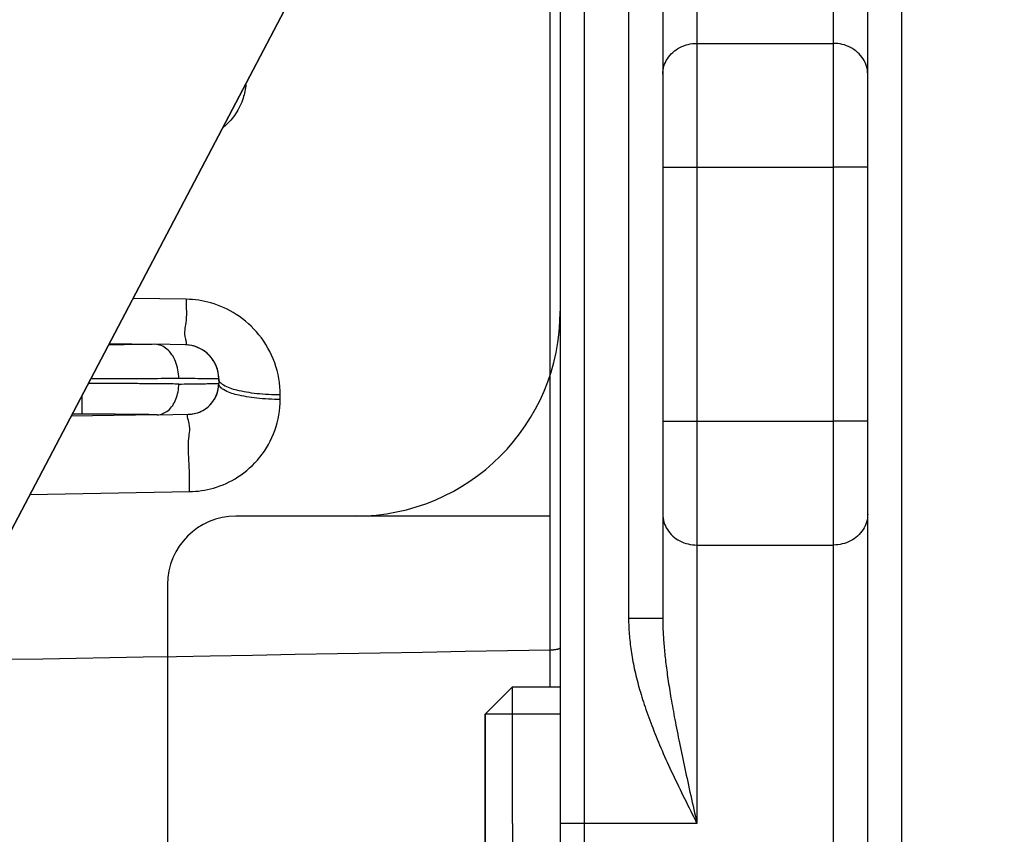
# Model space of a CAD drawing. Units: millimetres. Extents: x -735 to 735, y -520 to 520.
# Drawn here: x 338 to 366, y 306 to 330 of the extents above; entities that cross this region are included whole.
import ezdxf
from ezdxf.enums import TextEntityAlignment as Align

# ---------------------------------------------------------------- set-up
doc = ezdxf.new("R2010")
doc.units = ezdxf.units.MM
doc.header["$LTSCALE"] = 50
doc.layers.get('0').update_dxf_attribs({"linetype": 'CONTINUOUS'})
doc.layers.add('L', color=7, linetype='CONTINUOUS')
doc.layers.add('MASSE', color=7, linetype='CONTINUOUS')
doc.styles.add('TXT8', font='txt8')
doc.dimstyles.new('CAD400-DIM1', dxfattribs={"dimscale": 5, "dimtxt": 3.5, "dimasz": 2, "dimexe": 2, "dimexo": 0.1, "dimgap": 0.09, "dimtad": 1, "dimdec": 4, "dimdsep": 46, "dimcen": 0, "dimclrd": 3, "dimclre": 3, "dimclrt": 7, "dimadec": 0, "dimazin": 0, "dimtfac": 1, "dimtdec": 4, "dimtmove": 0, "dimatfit": 3, "dimfxl": 1, "dimtolj": 1, "dimtzin": 0, "dimarcsym": 0})

# ---------------------------------------------------------------- blocks, each defined once
blk = doc.blocks.new('*D1')
at = {"layer": 'MASSE', "color": 3, "linetype": 'BYBLOCK'}
for p, q in [((309.499593, 386.278523), (309.499593, 450.000023)), ((516.799898, 450.000023), (516.799898, 233.774988)), ((309.499593, 440.000023), (319.499593, 442.200022)), ((319.499593, 442.200022), (319.499593, 437.800023)), ((506.799897, 442.200022), (516.799898, 440.000023)), ((506.799897, 437.800023), (506.799897, 442.200022)), ((309.499593, 440.000023), (516.799898, 440.000023)), ((319.499593, 437.800023), (309.499593, 440.000023)), ((516.799898, 440.000023), (506.799897, 437.800023))]:
    blk.add_line(p, q, dxfattribs=at)
at = {"layer": 'MASSE', "color": 9, "linetype": 'BYBLOCK'}
for p in [(309.49957, 385.7785), (516.799875, 233.274965)]:
    blk.add_point(p, dxfattribs=at)
at = {"layer": 'MASSE', "color": 7, "style": 'TXT8', "width": 1.096606}
blk.add_text('207.3', height=17.5, dxfattribs=at).set_placement((413.14972, 447.7), align=Align.CENTER)
blk = doc.blocks.new('*D3')
at = {"layer": 'MASSE', "color": 3, "linetype": 'BYBLOCK'}
for p, q in [((309.49956, 383.520215), (309.49956, 410.000015)), ((422.499225, 410.000015), (422.499225, 297.300055)), ((309.49956, 400.000015), (319.49956, 402.200015)), ((319.49956, 402.200015), (319.49956, 397.800015)), ((412.499225, 402.200015), (422.499225, 400.000015)), ((412.499225, 397.800015), (412.499225, 402.200015)), ((309.49956, 400.000015), (422.499225, 400.000015)), ((319.49956, 397.800015), (309.49956, 400.000015)), ((422.499225, 400.000015), (412.499225, 397.800015))]:
    blk.add_line(p, q, dxfattribs=at)
at = {"layer": 'MASSE', "color": 9, "linetype": 'BYBLOCK'}
for p in [(309.499525, 383.0202), (422.49919, 296.80004)]:
    blk.add_point(p, dxfattribs=at)
at = {"layer": 'MASSE', "color": 7, "style": 'TXT8', "width": 1.19403}
blk.add_text('113', height=17.5, dxfattribs=at).set_placement((365.999375, 407.7), align=Align.CENTER)
blk = doc.blocks.new('B-3785')
at = {"layer": 'L', "color": 2, "linetype": 'CONTINUOUS'}
for p, q in [((349.906985, 339.109955), (333.582152, 308.029891)), ((351.2997, 309.949955), (352.0997, 310.749955)), ((352.0997, 310.749955), (353.4997, 310.749955)), ((352.0997, 306.749955), (352.0997, 310.749955)), ((351.2997, 309.949955), (351.2997, 309.889011)), ((353.4997, 309.949955), (351.2997, 309.949955)), ((351.2997, 306.749955), (351.2997, 309.9497)), ((351.2997, 309.889011), (351.2997, 309.708502)), ((351.2997, 309.708502), (351.2997, 309.415303)), ((351.2997, 309.415303), (351.2997, 309.012697)), ((351.2997, 309.012697), (351.2997, 308.530101)), ((351.2997, 308.530101), (351.2997, 307.9797)), ((351.2997, 307.9797), (351.2997, 307.382458)), ((351.2997, 307.382458), (351.2997, 306.749955)), ((351.2997, 306.117452), (351.2997, 306.749955)), ((351.2997, 306.749955), (351.2997, 303.55021)), ((352.0997, 306.749955), (352.0997, 302.749955))]:
    blk.add_line(p, q, dxfattribs=at)
blk = doc.blocks.new('B-3786')
at = {"color": 2, "linetype": 'CONTINUOUS'}
for p, q in [((362.4997, 315.810893), (362.4997, 338.13721)), ((353.4997, 337.749955), (353.4997, 306.749955)), ((356.4997, 331.749996), (356.4997, 312.749955)), ((356.4997, 331.749955), (356.4997, 328.689017)), ((356.4997, 328.689017), (356.4997, 315.810893)), ((340.29278, 320.805932), (341.629729, 320.782595)), ((342.517153, 320.767105), (341.629729, 320.782595)), ((343.4997, 319.767258), (343.4997, 319.634383)), ((343.4997, 319.767258), (343.4997, 319.634383)), ((341.699571, 318.718534), (339.173209, 318.674436)), ((341.699571, 318.718534), (342.615408, 318.73452)), ((356.4997, 315.810893), (356.4997, 312.749955)), ((362.4997, 303.883215), (362.4997, 315.810893)), ((353.4997, 306.749955), (353.4997, 304.276391))]:
    blk.add_line(p, q, dxfattribs=at)
for centre, radius, start, end in [((342.4997, 319.767258), 1, 61.199219, 89), ((342.499511, 319.767261), 1, 359.99981, 88.98912), ((342.4997, 319.767258), 1, 58.721674, 61.199219), ((342.4997, 319.767258), 1, 32.772162, 58.721674), ((342.4997, 319.767258), 1, 26.568385, 32.772162), ((342.4997, 319.767258), 1, 0, 26.568385), ((342.5997, 319.634383), 0.9, 271, 0), ((342.5997, 319.634383), 0.9, 333.436009, 0), ((342.5997, 319.634383), 0.9, 301.304104, 327.25287), ((342.5997, 319.634383), 0.9, 327.25287, 333.436009), ((342.5997, 319.634383), 0.9, 271, 298.759678), ((342.5997, 319.634383), 0.9, 298.759678, 301.304104)]:
    blk.add_arc(centre, radius, start, end, dxfattribs=at)
blk = doc.blocks.new('B-3791')
at = {"layer": 'L', "color": 2, "linetype": 'CONTINUOUS'}
for p, q in [((353.1997, 315.749932), (343.999292, 315.749932)), ((356.50217, 315.749932), (356.499701, 315.749932)), ((341.999292, 313.749937), (341.999277, 304.249952))]:
    blk.add_line(p, q, dxfattribs=at)
for centre, radius, start, end in [((347.498147, 321.749932), 6, 270, 359.999809), ((343.999292, 313.749932), 2, 90, 179.999857)]:
    blk.add_arc(centre, radius, start, end, dxfattribs=at)
blk = doc.blocks.new('B-3793')
at = {"layer": 'L', "color": 2, "linetype": 'CONTINUOUS'}
blk.add_line((333.582387, 308.029992), (350.085767, 339.449982), dxfattribs=at)
blk = doc.blocks.new('B-3794')
at = {"color": 9, "linetype": 'CONTINUOUS'}
for p, q in [((354.1997, 337.749955), (354.1997, 306.749955)), ((354.1997, 306.749955), (353.4997, 306.749955)), ((354.1997, 306.749955), (354.1997, 304.067778))]:
    blk.add_line(p, q, dxfattribs=at)
blk = doc.blocks.new('B-3796')
at = {"color": 9, "linetype": 'CONTINUOUS'}
for p, q in [((361.4997, 329.595111), (361.4997, 339.109955)), ((361.4997, 325.970736), (361.4997, 329.595111)), ((361.4997, 318.529174), (361.4997, 325.970736)), ((340.364586, 320.769329), (340.273319, 320.768877)), ((340.455853, 320.769836), (340.364586, 320.769329)), ((340.54712, 320.7704), (340.455853, 320.769836)), ((340.638386, 320.771024), (340.54712, 320.7704)), ((340.729652, 320.77171), (340.638386, 320.771024)), ((340.820917, 320.772459), (340.729652, 320.77171)), ((340.912182, 320.773275), (340.820917, 320.772459)), ((341.003447, 320.77416), (340.912182, 320.773275)), ((341.081735, 320.774976), (341.003447, 320.77416)), ((341.160023, 320.775849), (341.081735, 320.774976)), ((341.23831, 320.776785), (341.160023, 320.775849)), ((341.316596, 320.777789), (341.23831, 320.776785)), ((341.394881, 320.778867), (341.316596, 320.777789)), ((341.473165, 320.780023), (341.394881, 320.778867)), ((341.551448, 320.781265), (341.473165, 320.780023)), ((341.629729, 320.782595), (341.551448, 320.781265)), ((341.676672, 320.779335), (341.629729, 320.782595)), ((341.723295, 320.771414), (341.676672, 320.779335)), ((341.769299, 320.759164), (341.723295, 320.771414)), ((341.814384, 320.742915), (341.769299, 320.759164)), ((341.858252, 320.722997), (341.814384, 320.742915)), ((341.900604, 320.699741), (341.858252, 320.722997)), ((341.94114, 320.673478), (341.900604, 320.699741)), ((341.979562, 320.644538), (341.94114, 320.673478)), ((342.022057, 320.607182), (341.979562, 320.644538)), ((342.061283, 320.566836), (342.022057, 320.607182)), ((342.097361, 320.523804), (342.061283, 320.566836)), ((342.130413, 320.478392), (342.097361, 320.523804)), ((342.160559, 320.430906), (342.130413, 320.478392)), ((342.187922, 320.381651), (342.160559, 320.430906)), ((342.212621, 320.330934), (342.187922, 320.381651)), ((342.234779, 320.279059), (342.212621, 320.330934)), ((342.256947, 320.219211), (342.234779, 320.279059)), ((342.276042, 320.158423), (342.256947, 320.219211)), ((342.292101, 320.09685), (342.276042, 320.158423)), ((342.305159, 320.034645), (342.292101, 320.09685)), ((342.315253, 319.971963), (342.305159, 320.034645)), ((339.845877, 319.767452), (339.74744, 319.767357)), ((339.944314, 319.76758), (339.845877, 319.767452)), ((340.042752, 319.76774), (339.944314, 319.76758)), ((340.141189, 319.767933), (340.042752, 319.76774)), ((340.239626, 319.76816), (340.141189, 319.767933)), ((340.338063, 319.76842), (340.239626, 319.76816)), ((340.4365, 319.768714), (340.338063, 319.76842)), ((340.534937, 319.769042), (340.4365, 319.768714)), ((340.655527, 319.769491), (340.534937, 319.769042)), ((340.776117, 319.769995), (340.655527, 319.769491)), ((340.896707, 319.770554), (340.776117, 319.769995)), ((341.017296, 319.771172), (340.896707, 319.770554)), ((341.137885, 319.771851), (341.017296, 319.771172)), ((341.258473, 319.772592), (341.137885, 319.771851)), ((341.379061, 319.773399), (341.258473, 319.772592)), ((341.499649, 319.774273), (341.379061, 319.773399)), ((341.60321, 319.77508), (341.499649, 319.774273)), ((341.70677, 319.775944), (341.60321, 319.77508)), ((341.81033, 319.776869), (341.70677, 319.775944)), ((341.913889, 319.77786), (341.81033, 319.776869)), ((342.017448, 319.778924), (341.913889, 319.77786)), ((342.121005, 319.780064), (342.017448, 319.778924)), ((342.224562, 319.781286), (342.121005, 319.780064)), ((342.328117, 319.782595), (342.224562, 319.781286)), ((342.322419, 319.908958), (342.315253, 319.971963)), ((342.326692, 319.845784), (342.322419, 319.908958)), ((342.328108, 319.782595), (342.326692, 319.845784)), ((339.711068, 319.634307), (339.677352, 319.634329)), ((339.744784, 319.634281), (339.711068, 319.634307)), ((339.7785, 319.634251), (339.744784, 319.634281)), ((339.812216, 319.634217), (339.7785, 319.634251)), ((339.845932, 319.634179), (339.812216, 319.634217)), ((339.879648, 319.634138), (339.845932, 319.634179)), ((339.913364, 319.634092), (339.879648, 319.634138)), ((339.94708, 319.634043), (339.913364, 319.634092)), ((340.007601, 319.633945), (339.94708, 319.634043)), ((340.068122, 319.633833), (340.007601, 319.633945)), ((340.128642, 319.63371), (340.068122, 319.633833)), ((340.189163, 319.633573), (340.128642, 319.63371)), ((340.249684, 319.633423), (340.189163, 319.633573)), ((340.310204, 319.63326), (340.249684, 319.633423)), ((340.370725, 319.633084), (340.310204, 319.63326)), ((340.431245, 319.632895), (340.370725, 319.633084)), ((340.493958, 319.632684), (340.431245, 319.632895)), ((340.556671, 319.632459), (340.493958, 319.632684)), ((340.619384, 319.63222), (340.556671, 319.632459)), ((340.682097, 319.631965), (340.619384, 319.63222)), ((340.74481, 319.631694), (340.682097, 319.631965)), ((340.807523, 319.631409), (340.74481, 319.631694)), ((340.870235, 319.631107), (340.807523, 319.631409)), ((340.932948, 319.63079), (340.870235, 319.631107)), ((340.995134, 319.630459), (340.932948, 319.63079)), ((341.05732, 319.630112), (340.995134, 319.630459)), ((341.119506, 319.629748), (341.05732, 319.630112)), ((341.181692, 319.629366), (341.119506, 319.629748)), ((341.243878, 319.628968), (341.181692, 319.629366)), ((341.306064, 319.628551), (341.243878, 319.628968)), ((341.368249, 319.628116), (341.306064, 319.628551)), ((341.430435, 319.627662), (341.368249, 319.628116)), ((341.489364, 319.627214), (341.430435, 319.627662)), ((341.548293, 319.626748), (341.489364, 319.627214)), ((341.607221, 319.626263), (341.548293, 319.626748)), ((341.66615, 319.625759), (341.607221, 319.626263)), ((341.725079, 319.625235), (341.66615, 319.625759)), ((341.784007, 319.624691), (341.725079, 319.625235)), ((341.842935, 319.624126), (341.784007, 319.624691)), ((341.901863, 319.623538), (341.842935, 319.624126)), ((341.955146, 319.622988), (341.901863, 319.623538)), ((342.008429, 319.622418), (341.955146, 319.622988)), ((342.061712, 319.621828), (342.008429, 319.622418)), ((342.114995, 319.621216), (342.061712, 319.621828)), ((342.168278, 319.620581), (342.114995, 319.621216)), ((342.22156, 319.619924), (342.168278, 319.620581)), ((342.274842, 319.619242), (342.22156, 319.619924)), ((342.328123, 319.618534), (342.274842, 319.619242)), ((342.307553, 319.39169), (342.316604, 319.448106)), ((342.316604, 319.448106), (342.323025, 319.504811)), ((342.323025, 319.504811), (342.326849, 319.561667)), ((342.326849, 319.561667), (342.328114, 319.618534)), ((342.328114, 319.618534), (342.407586, 319.619608)), ((342.407586, 319.619608), (342.487048, 319.620683)), ((342.487048, 319.620683), (342.566511, 319.621758)), ((342.566511, 319.621758), (342.645973, 319.622833)), ((342.645973, 319.622833), (342.725436, 319.623907)), ((342.725436, 319.623907), (342.804898, 319.624982)), ((342.804898, 319.624982), (342.884361, 319.626057)), ((342.884361, 319.626057), (342.963823, 319.627132)), ((342.963823, 319.627132), (343.013772, 319.627808)), ((343.013772, 319.627808), (343.063721, 319.628484)), ((343.063721, 319.628484), (343.113669, 319.62916)), ((343.113669, 319.62916), (343.163618, 319.629835)), ((343.163618, 319.629835), (343.213567, 319.630511)), ((343.213567, 319.630511), (343.263515, 319.631187)), ((343.263515, 319.631187), (343.313464, 319.631863)), ((343.313464, 319.631863), (343.363413, 319.632538)), ((343.363413, 319.632538), (343.380449, 319.632769)), ((343.380449, 319.632769), (343.397484, 319.632999)), ((343.397484, 319.632999), (343.41452, 319.63323)), ((343.41452, 319.63323), (343.431556, 319.63346)), ((343.431556, 319.63346), (343.448592, 319.633691)), ((343.448592, 319.633691), (343.465628, 319.633921)), ((343.465628, 319.633921), (343.482664, 319.634152)), ((343.482664, 319.634152), (343.4997, 319.634383)), ((339.4997, 318.73452), (339.4997, 319.296026)), ((342.224387, 319.125025), (342.244326, 319.171719)), ((342.244326, 319.171719), (342.264257, 319.225579)), ((342.264257, 319.225579), (342.281415, 319.280287)), ((342.281415, 319.280287), (342.295835, 319.335704)), ((342.295835, 319.335704), (342.307553, 319.39169)), ((341.979925, 318.816741), (342.014521, 318.842787)), ((342.014521, 318.842787), (342.052785, 318.876404)), ((342.052785, 318.876404), (342.088108, 318.912713)), ((342.088108, 318.912713), (342.1206, 318.951439)), ((342.1206, 318.951439), (342.150366, 318.992308)), ((342.150366, 318.992308), (342.177514, 319.035045)), ((342.177514, 319.035045), (342.202152, 319.079376)), ((342.202152, 319.079376), (342.224387, 319.125025)), ((339.4997, 318.73452), (339.204768, 318.73452)), ((339.543223, 318.734514), (339.4997, 318.73452)), ((339.586745, 318.734498), (339.543223, 318.734514)), ((339.630267, 318.734472), (339.586745, 318.734498)), ((339.673789, 318.734434), (339.630267, 318.734472)), ((339.717311, 318.734386), (339.673789, 318.734434)), ((339.760833, 318.734327), (339.717311, 318.734386)), ((339.804355, 318.734258), (339.760833, 318.734327)), ((339.847877, 318.734177), (339.804355, 318.734258)), ((339.89499, 318.734078), (339.847877, 318.734177)), ((339.942103, 318.733966), (339.89499, 318.734078)), ((339.989216, 318.733841), (339.942103, 318.733966)), ((340.036328, 318.733703), (339.989216, 318.733841)), ((340.083441, 318.733552), (340.036328, 318.733703)), ((340.130554, 318.733387), (340.083441, 318.733552)), ((340.177666, 318.73321), (340.130554, 318.733387)), ((340.224779, 318.733019), (340.177666, 318.73321)), ((340.273598, 318.732806), (340.224779, 318.733019)), ((340.322417, 318.732579), (340.273598, 318.732806)), ((340.371237, 318.732337), (340.322417, 318.732579)), ((340.420056, 318.73208), (340.371237, 318.732337)), ((340.468875, 318.731807), (340.420056, 318.73208)), ((340.517694, 318.731519), (340.468875, 318.731807)), ((340.566513, 318.731215), (340.517694, 318.731519)), ((340.615331, 318.730894), (340.566513, 318.731215)), ((340.663719, 318.73056), (340.615331, 318.730894)), ((340.712107, 318.73021), (340.663719, 318.73056)), ((340.760495, 318.729843), (340.712107, 318.73021)), ((340.808882, 318.729458), (340.760495, 318.729843)), ((340.857269, 318.729055), (340.808882, 318.729458)), ((340.905657, 318.728635), (340.857269, 318.729055)), ((340.954044, 318.728195), (340.905657, 318.728635)), ((341.00243, 318.727737), (340.954044, 318.728195)), ((341.04823, 318.727285), (341.00243, 318.727737)), ((341.09403, 318.726815), (341.04823, 318.727285)), ((341.13983, 318.726326), (341.09403, 318.726815)), ((341.185629, 318.725818), (341.13983, 318.726326)), ((341.231429, 318.72529), (341.185629, 318.725818)), ((341.277228, 318.724741), (341.231429, 318.72529)), ((341.323026, 318.72417), (341.277228, 318.724741)), ((341.368825, 318.723578), (341.323026, 318.72417)), ((341.410169, 318.723023), (341.368825, 318.723578)), ((341.451513, 318.722449), (341.410169, 318.723023)), ((341.492857, 318.721854), (341.451513, 318.722449)), ((341.534201, 318.721238), (341.492857, 318.721854)), ((341.575544, 318.720599), (341.534201, 318.721238)), ((341.616887, 318.719936), (341.575544, 318.720599)), ((341.658229, 318.719248), (341.616887, 318.719936)), ((341.699571, 318.718534), (341.658229, 318.719248)), ((341.699571, 318.718535), (341.741831, 318.72147)), ((341.741831, 318.72147), (341.783803, 318.728599)), ((341.783803, 318.728599), (341.825217, 318.739624)), ((341.825217, 318.739624), (341.865805, 318.754248)), ((341.865805, 318.754248), (341.905298, 318.772174)), ((341.905298, 318.772174), (341.943427, 318.793104)), ((341.943427, 318.793104), (341.979925, 318.816741)), ((361.4997, 314.904799), (361.4997, 318.529174)), ((361.4997, 304.16989), (361.4997, 314.904799))]:
    blk.add_line(p, q, dxfattribs=at)
blk = doc.blocks.new('B-3797')
at = {"color": 9, "linetype": 'CONTINUOUS'}
for p, q in [((357.058374, 329.502001), (357.118689, 329.52658)), ((357.118689, 329.52658), (357.180371, 329.547434)), ((357.180371, 329.547434), (357.243146, 329.564543)), ((357.243146, 329.564543), (357.306741, 329.577886)), ((357.306741, 329.577886), (357.370881, 329.587442)), ((357.370881, 329.587442), (357.435292, 329.59319)), ((357.435292, 329.59319), (357.4997, 329.595111)), ((357.4997, 329.595111), (361.4997, 329.595111)), ((361.564106, 329.59319), (361.4997, 329.595111)), ((361.628515, 329.587442), (361.564106, 329.59319)), ((361.692653, 329.577887), (361.628515, 329.587442)), ((361.756245, 329.564545), (361.692653, 329.577887)), ((361.819019, 329.547438), (361.756245, 329.564545)), ((361.880699, 329.526585), (361.819019, 329.547438)), ((361.941012, 329.502008), (361.880699, 329.526585)), ((356.668926, 329.193688), (356.707672, 329.242602)), ((356.707672, 329.242602), (356.749665, 329.28871)), ((356.749665, 329.28871), (356.794659, 329.331913)), ((356.794659, 329.331913), (356.842407, 329.372113)), ((356.842407, 329.372113), (356.892661, 329.409213)), ((356.892661, 329.409213), (356.945175, 329.443114)), ((356.945175, 329.443114), (356.9997, 329.473718)), ((356.9997, 329.473718), (357.058374, 329.502001)), ((361.999683, 329.473726), (361.941012, 329.502008)), ((362.054209, 329.443124), (361.999683, 329.473726)), ((362.106723, 329.409224), (362.054209, 329.443124)), ((362.156978, 329.372126), (362.106723, 329.409224)), ((362.204726, 329.331927), (362.156978, 329.372126)), ((362.249721, 329.288725), (362.204726, 329.331927)), ((362.291715, 329.242618), (362.249721, 329.288725)), ((362.330462, 329.193705), (362.291715, 329.242618)), ((356.534721, 328.923954), (356.553823, 328.980895)), ((356.553823, 328.980895), (356.576779, 329.03645)), ((356.576779, 329.03645), (356.603444, 329.090284)), ((356.603444, 329.090284), (356.633675, 329.142064)), ((356.633675, 329.142064), (356.668926, 329.193688)), ((362.365714, 329.142082), (362.330462, 329.193705)), ((362.395948, 329.090301), (362.365714, 329.142082)), ((362.422615, 329.036464), (362.395948, 329.090301)), ((362.445573, 328.980907), (362.422615, 329.036464)), ((362.464677, 328.923965), (362.445573, 328.980907)), ((356.4997, 328.689017), (356.501961, 328.748159)), ((356.501961, 328.748159), (356.508646, 328.807252)), ((356.508646, 328.807252), (356.519614, 328.865962)), ((356.519614, 328.865962), (356.534721, 328.923954)), ((362.479785, 328.86597), (362.464677, 328.923965)), ((362.490754, 328.807258), (362.479785, 328.86597)), ((362.49744, 328.748162), (362.490754, 328.807258)), ((362.4997, 328.689017), (362.49744, 328.748162)), ((356.4997, 325.970736), (357.4997, 325.970736)), ((357.4997, 325.970736), (361.4997, 325.970736)), ((362.4997, 325.970736), (361.4997, 325.970736)), ((356.4997, 318.529174), (357.4997, 318.529174)), ((357.4997, 318.529174), (361.4997, 318.529174)), ((362.4997, 318.529174), (361.4997, 318.529174)), ((356.4997, 315.810893), (356.501961, 315.751747)), ((356.501961, 315.751747), (356.508648, 315.69265)), ((356.508648, 315.69265), (356.519617, 315.633937)), ((362.490755, 315.692658), (362.479787, 315.633948)), ((362.49744, 315.751751), (362.490755, 315.692658)), ((362.4997, 315.810893), (362.49744, 315.751751)), ((356.519617, 315.633937), (356.534725, 315.575941)), ((356.534725, 315.575941), (356.55383, 315.518997)), ((356.55383, 315.518997), (356.576789, 315.463439)), ((356.576789, 315.463439), (356.603457, 315.409602)), ((356.603457, 315.409602), (356.633692, 315.357819)), ((362.395957, 315.409626), (362.365726, 315.357846)), ((362.422622, 315.463461), (362.395957, 315.409626)), ((362.445578, 315.519015), (362.422622, 315.463461)), ((362.46468, 315.575956), (362.445578, 315.519015)), ((362.479787, 315.633948), (362.46468, 315.575956)), ((356.633692, 315.357819), (356.668945, 315.306197)), ((356.668945, 315.306197), (356.707692, 315.257284)), ((356.707692, 315.257284), (356.749687, 315.211178)), ((356.749687, 315.211178), (356.794682, 315.167977)), ((356.794682, 315.167977), (356.84243, 315.127778)), ((356.84243, 315.127778), (356.892685, 315.09068)), ((362.156994, 315.127797), (362.10674, 315.090697)), ((362.204741, 315.167997), (362.156994, 315.127797)), ((362.249736, 315.2112), (362.204741, 315.167997)), ((362.291729, 315.257308), (362.249736, 315.2112)), ((362.330475, 315.306222), (362.291729, 315.257308)), ((362.365726, 315.357846), (362.330475, 315.306222)), ((356.892685, 315.09068), (356.945199, 315.056781)), ((356.945199, 315.056781), (356.999726, 315.026179)), ((356.999726, 315.026179), (357.058396, 314.997899)), ((357.058396, 314.997899), (357.118708, 314.973322)), ((357.118708, 314.973322), (357.180388, 314.95247)), ((357.180388, 314.95247), (357.24316, 314.935364)), ((357.24316, 314.935364), (357.306751, 314.922022)), ((357.306751, 314.922022), (357.370888, 314.912468)), ((357.370888, 314.912468), (357.435295, 314.90672)), ((357.435295, 314.90672), (357.4997, 314.904799)), ((357.4997, 314.904799), (361.4997, 314.904799)), ((361.564109, 314.90672), (361.4997, 314.904799)), ((361.62852, 314.912468), (361.564109, 314.90672)), ((361.69266, 314.922024), (361.62852, 314.912468)), ((361.756255, 314.935367), (361.69266, 314.922024)), ((361.81903, 314.952476), (361.756255, 314.935367)), ((361.880712, 314.97333), (361.81903, 314.952476)), ((361.941027, 314.997909), (361.880712, 314.97333)), ((361.9997, 315.026192), (361.941027, 314.997909)), ((362.054226, 315.056796), (361.9997, 315.026192)), ((362.10674, 315.090697), (362.054226, 315.056796)), ((356.4997, 312.749955), (355.4997, 312.749955)), ((343.244285, 311.652133), (342.265351, 311.635016)), ((344.488712, 311.673892), (343.244285, 311.652133)), ((345.733139, 311.69565), (344.488712, 311.673892)), ((346.977566, 311.717408), (345.733139, 311.69565)), ((348.221993, 311.739166), (346.977566, 311.717408)), ((349.46642, 311.760924), (348.221993, 311.739166)), ((350.710847, 311.782681), (349.46642, 311.760924)), ((351.955273, 311.804438), (350.710847, 311.782681)), ((353.1997, 311.826195), (351.955273, 311.804438)), ((338.349613, 311.566547), (337.370679, 311.549429)), ((339.328547, 311.583664), (338.349613, 311.566547)), ((340.307482, 311.600782), (339.328547, 311.583664)), ((341.286416, 311.617899), (340.307482, 311.600782)), ((342.265351, 311.635016), (341.286416, 311.617899)), ((357.4997, 306.749955), (354.1997, 306.749955))]:
    blk.add_line(p, q, dxfattribs=at)
blk = doc.blocks.new('B-3798')
at = {"color": 9, "linetype": 'CONTINUOUS'}
for p, q in [((363.4997, 303.769632), (363.4997, 338.785762)), ((357.4997, 337.749955), (357.4997, 329.595111)), ((353.1997, 311.826195), (353.1997, 333.749955)), ((355.4997, 331.749955), (355.4997, 312.749955)), ((357.4997, 329.595111), (357.4997, 325.970736)), ((344.293382, 328.391952), (344.288411, 328.34109)), ((344.242328, 328.089976), (344.228911, 328.040675)), ((344.254353, 328.139639), (344.242328, 328.089976)), ((344.26498, 328.189621), (344.254353, 328.139639)), ((344.274204, 328.239884), (344.26498, 328.189621)), ((344.282016, 328.290387), (344.274204, 328.239884)), ((344.288411, 328.34109), (344.282016, 328.290387)), ((344.146312, 327.812212), (344.119551, 327.754077)), ((344.171015, 327.871255), (344.146312, 327.812212)), ((344.193627, 327.931133), (344.171015, 327.871255)), ((344.214111, 327.991775), (344.193627, 327.931133)), ((344.228911, 328.040675), (344.214111, 327.991775)), ((343.992648, 327.532034), (343.959167, 327.483717)), ((344.027282, 327.585827), (343.992648, 327.532034)), ((344.060001, 327.640813), (344.027282, 327.585827)), ((344.090769, 327.69692), (344.060001, 327.640813)), ((344.119551, 327.754077), (344.090769, 327.69692)), ((343.727232, 327.218801), (343.683781, 327.17924)), ((343.769381, 327.25975), (343.727232, 327.218801)), ((343.810187, 327.302041), (343.769381, 327.25975)), ((343.849609, 327.34563), (343.810187, 327.302041)), ((343.887607, 327.390469), (343.849609, 327.34563)), ((343.92414, 327.436514), (343.887607, 327.390469)), ((343.959167, 327.483717), (343.92414, 327.436514)), ((343.628893, 327.132776), (343.620903, 327.126318)), ((343.636846, 327.13928), (343.628893, 327.132776)), ((343.644762, 327.145829), (343.636846, 327.13928)), ((343.652641, 327.152422), (343.644762, 327.145829)), ((343.660483, 327.15906), (343.652641, 327.152422)), ((343.668287, 327.165743), (343.660483, 327.15906)), ((343.676053, 327.172469), (343.668287, 327.165743)), ((343.683781, 327.17924), (343.676053, 327.172469)), ((357.4997, 325.970736), (357.4997, 318.529174)), ((342.548567, 322.100957), (340.987307, 322.128209)), ((342.548567, 322.100957), (342.547951, 322.013483)), ((342.547951, 322.013483), (342.548756, 321.924448)), ((342.639645, 322.097872), (342.548567, 322.100957)), ((342.730663, 322.091804), (342.639645, 322.097872)), ((342.821511, 322.082767), (342.730663, 322.091804)), ((342.912077, 322.070774), (342.821511, 322.082767)), ((343.002247, 322.05584), (342.912077, 322.070774)), ((343.091911, 322.037977), (343.002247, 322.05584)), ((343.180957, 322.0172), (343.091911, 322.037977)), ((343.269272, 321.993521), (343.180957, 322.0172)), ((342.548756, 321.924448), (342.550113, 321.834789)), ((342.550113, 321.834789), (342.551156, 321.745444)), ((342.551156, 321.745444), (342.551017, 321.657347)), ((343.367216, 321.963569), (343.269272, 321.993521)), ((343.463982, 321.930047), (343.367216, 321.963569)), ((343.559449, 321.893011), (343.463982, 321.930047)), ((343.653496, 321.852514), (343.559449, 321.893011)), ((343.746001, 321.808613), (343.653496, 321.852514)), ((343.836845, 321.761361), (343.746001, 321.808613)), ((343.925905, 321.710814), (343.836845, 321.761361)), ((342.543718, 321.488646), (342.534822, 321.409915)), ((342.548826, 321.571435), (342.543718, 321.488646)), ((342.551017, 321.657347), (342.548826, 321.571435)), ((344.013062, 321.657027), (343.925905, 321.710814)), ((344.105936, 321.594653), (344.013062, 321.657027)), ((344.196258, 321.528601), (344.105936, 321.594653)), ((344.283889, 321.458991), (344.196258, 321.528601)), ((344.368694, 321.385945), (344.283889, 321.458991)), ((342.501848, 321.202761), (342.498653, 321.145419)), ((342.508466, 321.256356), (342.501848, 321.202761)), ((342.517104, 321.307731), (342.508466, 321.256356)), ((342.526357, 321.358409), (342.517104, 321.307731)), ((342.534822, 321.409915), (342.526357, 321.358409)), ((344.450533, 321.309583), (344.368694, 321.385945)), ((344.529271, 321.230026), (344.450533, 321.309583)), ((344.604769, 321.147396), (344.529271, 321.230026)), ((342.498653, 321.145419), (342.500287, 321.082807)), ((342.500287, 321.082807), (342.508152, 321.013401)), ((342.508152, 321.013401), (342.523653, 320.935674)), ((342.523653, 320.935674), (342.531067, 320.905957)), ((342.531067, 320.905957), (342.53846, 320.876234)), ((342.53846, 320.876234), (342.544667, 320.847742)), ((344.67689, 321.061813), (344.604769, 321.147396)), ((344.749121, 320.968535), (344.67689, 321.061813)), ((344.817344, 320.872285), (344.749121, 320.968535)), ((344.881457, 320.773236), (344.817344, 320.872285)), ((342.534344, 320.770862), (342.517153, 320.767105)), ((342.544526, 320.782042), (342.534344, 320.770862)), ((342.548864, 320.799408), (342.544526, 320.782042)), ((342.544667, 320.847742), (342.548523, 320.821721)), ((342.548523, 320.821721), (342.548864, 320.799408)), ((344.941357, 320.671562), (344.881457, 320.773236)), ((344.996941, 320.567438), (344.941357, 320.671562)), ((345.048107, 320.461037), (344.996941, 320.567438)), ((345.094752, 320.352533), (345.048107, 320.461037)), ((345.136774, 320.242101), (345.094752, 320.352533)), ((345.174631, 320.128145), (345.136774, 320.242101)), ((345.207571, 320.012636), (345.174631, 320.128145)), ((345.235554, 319.895831), (345.207571, 320.012636)), ((342.40758, 319.781556), (342.328117, 319.782595)), ((342.487044, 319.780516), (342.40758, 319.781556)), ((342.566507, 319.779476), (342.487044, 319.780516)), ((342.64597, 319.778435), (342.566507, 319.779476)), ((342.725433, 319.777395), (342.64597, 319.778435)), ((342.804896, 319.776355), (342.725433, 319.777395)), ((342.884359, 319.775314), (342.804896, 319.776355)), ((342.963823, 319.774274), (342.884359, 319.775314)), ((343.013771, 319.77362), (342.963823, 319.774274)), ((343.06372, 319.772966), (343.013771, 319.77362)), ((343.113669, 319.772312), (343.06372, 319.772966)), ((343.163617, 319.771658), (343.113669, 319.772312)), ((343.213566, 319.771004), (343.163617, 319.771658)), ((343.263515, 319.77035), (343.213566, 319.771004)), ((343.313463, 319.769696), (343.263515, 319.77035)), ((343.363412, 319.769042), (343.313463, 319.769696)), ((343.380448, 319.768819), (343.363412, 319.769042)), ((343.397484, 319.768596), (343.380448, 319.768819)), ((343.41452, 319.768373), (343.397484, 319.768596)), ((343.431556, 319.76815), (343.41452, 319.768373)), ((343.448592, 319.767927), (343.431556, 319.76815)), ((343.465628, 319.767704), (343.448592, 319.767927)), ((343.482664, 319.767481), (343.465628, 319.767704)), ((343.4997, 319.767258), (343.482664, 319.767481)), ((343.500504, 319.753229), (343.4997, 319.767258)), ((343.502845, 319.739592), (343.500504, 319.753229)), ((343.506621, 319.726342), (343.502845, 319.739592)), ((343.511728, 319.713474), (343.506621, 319.726342)), ((343.518063, 319.700985), (343.511728, 319.713474)), ((345.25854, 319.777989), (345.235554, 319.895831)), ((345.276488, 319.659365), (345.25854, 319.777989)), ((343.502771, 319.607043), (343.4997, 319.634383)), ((343.511451, 319.581214), (343.502771, 319.607043)), ((343.524944, 319.556864), (343.511451, 319.581214)), ((343.525523, 319.68887), (343.518063, 319.700985)), ((343.542454, 319.533957), (343.524944, 319.556864)), ((343.534004, 319.677124), (343.525523, 319.68887)), ((343.543403, 319.665744), (343.534004, 319.677124)), ((343.563183, 319.512461), (343.542454, 319.533957)), ((343.553361, 319.654987), (343.543403, 319.665744)), ((343.563998, 319.644569), (343.553361, 319.654987)), ((343.586334, 319.492342), (343.563183, 319.512461)), ((343.57522, 319.634488), (343.563998, 319.644569)), ((343.586929, 319.624737), (343.57522, 319.634488)), ((343.611111, 319.473566), (343.586334, 319.492342)), ((343.59903, 319.615315), (343.586929, 319.624737)), ((343.611427, 319.606215), (343.59903, 319.615315)), ((343.636717, 319.4561), (343.611111, 319.473566)), ((343.624024, 319.597436), (343.611427, 319.606215)), ((343.636724, 319.588971), (343.624024, 319.597436)), ((343.684708, 319.426923), (343.636717, 319.4561)), ((343.684717, 319.559794), (343.636724, 319.588971)), ((343.732848, 319.401672), (343.684708, 319.426923)), ((343.732858, 319.534543), (343.684717, 319.559794)), ((343.781185, 319.512725), (343.732858, 319.534543)), ((343.829736, 319.493845), (343.781185, 319.512725)), ((343.878548, 319.477409), (343.829736, 319.493845)), ((343.927659, 319.462924), (343.878548, 319.477409)), ((343.977105, 319.449896), (343.927659, 319.462924)), ((344.026926, 319.43783), (343.977105, 319.449896)), ((344.09816, 319.421664), (344.026926, 319.43783)), ((344.170112, 319.406463), (344.09816, 319.421664)), ((345.289358, 319.540218), (345.276488, 319.659365)), ((345.297109, 319.420805), (345.289358, 319.540218)), ((345.2997, 319.301383), (345.297109, 319.420805)), ((343.781174, 319.379854), (343.732848, 319.401672)), ((343.829723, 319.360974), (343.781174, 319.379854)), ((343.878534, 319.344539), (343.829723, 319.360974)), ((343.927644, 319.330054), (343.878534, 319.344539)), ((343.977089, 319.317026), (343.927644, 319.330054)), ((344.026908, 319.30496), (343.977089, 319.317026)), ((344.098143, 319.288793), (344.026908, 319.30496)), ((344.170095, 319.273591), (344.098143, 319.288793)), ((344.242657, 319.259377), (344.170095, 319.273591)), ((344.242674, 319.392249), (344.170112, 319.406463)), ((344.315722, 319.246175), (344.242657, 319.259377)), ((344.315739, 319.379047), (344.242674, 319.392249)), ((344.389183, 319.234009), (344.315722, 319.246175)), ((344.3892, 319.366882), (344.315739, 319.379047)), ((344.462933, 319.222904), (344.389183, 319.234009)), ((344.46295, 319.355777), (344.3892, 319.366882)), ((344.536864, 319.212883), (344.462933, 319.222904)), ((344.536882, 319.345756), (344.46295, 319.355777)), ((344.61087, 319.203971), (344.536864, 319.212883)), ((344.610888, 319.336844), (344.536882, 319.345756)), ((344.696985, 319.195007), (344.61087, 319.203971)), ((344.697001, 319.32788), (344.610888, 319.336844)), ((344.78307, 319.187497), (344.696985, 319.195007)), ((344.783083, 319.320371), (344.697001, 319.32788)), ((344.869138, 319.181362), (344.78307, 319.187497)), ((344.869149, 319.314236), (344.783083, 319.320371)), ((344.955203, 319.176521), (344.869138, 319.181362)), ((344.955211, 319.309396), (344.869149, 319.314236)), ((345.041277, 319.172896), (344.955203, 319.176521)), ((345.041284, 319.305771), (344.955211, 319.309396)), ((345.127376, 319.170405), (345.041277, 319.172896)), ((345.127381, 319.30328), (345.041284, 319.305771)), ((345.213513, 319.168969), (345.127376, 319.170405)), ((345.213515, 319.301844), (345.127381, 319.30328)), ((345.2997, 319.168508), (345.213513, 319.168969)), ((345.2997, 319.301383), (345.213515, 319.301844)), ((345.297208, 319.053553), (345.2997, 319.168508)), ((345.2997, 319.168508), (345.2997, 319.301383)), ((345.277394, 318.823915), (345.28976, 318.938606)), ((345.28976, 318.938606), (345.297208, 319.053553)), ((342.581806, 318.697775), (342.585891, 318.717041)), ((342.583063, 318.673248), (342.581806, 318.697775)), ((342.588334, 318.644776), (342.583063, 318.673248)), ((342.585891, 318.717041), (342.596648, 318.729728)), ((342.596287, 318.613676), (342.588334, 318.644776)), ((342.605594, 318.581266), (342.596287, 318.613676)), ((342.596648, 318.729728), (342.615408, 318.73452)), ((342.614925, 318.548862), (342.605594, 318.581266)), ((345.211178, 318.48384), (345.238065, 318.596284)), ((345.238065, 318.596284), (345.26015, 318.709725)), ((345.26015, 318.709725), (345.277394, 318.823915)), ((342.634947, 318.464484), (342.614925, 318.548862)), ((342.646342, 318.388852), (342.634947, 318.464484)), ((342.65067, 318.320387), (342.646342, 318.388852)), ((342.649496, 318.257509), (342.65067, 318.320387)), ((345.143153, 318.262924), (345.179528, 318.372637)), ((345.179528, 318.372637), (345.211178, 318.48384)), ((357.4997, 318.529174), (357.4997, 314.904799)), ((342.613703, 317.945932), (342.62102, 318.03031)), ((342.62102, 318.03031), (342.628581, 318.086621)), ((342.628581, 318.086621), (342.636889, 318.142205)), ((342.636889, 318.142205), (342.644382, 318.198642)), ((342.644382, 318.198642), (342.649496, 318.257509)), ((345.008734, 317.949559), (345.057921, 318.052052)), ((345.057921, 318.052052), (345.102761, 318.156563)), ((345.102761, 318.156563), (345.143153, 318.262924)), ((342.610336, 317.765947), (342.610393, 317.857558)), ((342.612776, 317.671854), (342.610336, 317.765947)), ((342.610393, 317.857558), (342.613703, 317.945932)), ((344.836064, 317.655862), (344.897707, 317.751297)), ((344.897707, 317.751297), (344.955296, 317.849252)), ((344.955296, 317.849252), (345.008734, 317.949559)), ((342.616961, 317.576037), (342.612776, 317.671854)), ((342.622136, 317.479254), (342.616961, 317.576037)), ((342.627546, 317.38226), (342.622136, 317.479254)), ((344.631594, 317.390648), (344.701013, 317.473217)), ((344.701013, 317.473217), (344.770467, 317.563113)), ((344.770467, 317.563113), (344.836064, 317.655862)), ((342.632438, 317.285813), (342.627546, 317.38226)), ((342.636527, 317.181296), (342.632438, 317.285813)), ((342.639377, 317.078055), (342.636527, 317.181296)), ((344.32267, 317.089948), (344.404324, 317.160452)), ((344.404324, 317.160452), (344.483117, 317.234149)), ((344.483117, 317.234149), (344.558917, 317.31092)), ((344.558917, 317.31092), (344.631594, 317.390648)), ((342.641279, 316.975795), (342.639377, 317.078055)), ((342.642527, 316.874223), (342.641279, 316.975795)), ((342.643412, 316.773043), (342.642527, 316.874223)), ((343.891808, 316.7978), (343.977759, 316.84671)), ((343.977759, 316.84671), (344.061865, 316.898752)), ((344.061865, 316.898752), (344.151309, 316.95898)), ((344.151309, 316.95898), (344.238288, 317.022751)), ((344.238288, 317.022751), (344.32267, 317.089948)), ((342.644228, 316.671963), (342.643412, 316.773043)), ((342.645267, 316.570686), (342.644228, 316.671963)), ((342.646822, 316.468919), (342.645267, 316.570686)), ((343.172367, 316.529987), (343.258488, 316.550138)), ((343.258488, 316.550138), (343.343898, 316.573102)), ((343.343898, 316.573102), (343.438463, 316.602101)), ((343.438463, 316.602101), (343.531886, 316.634551)), ((343.531886, 316.634551), (343.624049, 316.670399)), ((343.624049, 316.670399), (343.714835, 316.709592)), ((343.714835, 316.709592), (343.804127, 316.752076)), ((343.804127, 316.752076), (343.891808, 316.7978)), ((337.971899, 316.387318), (342.646822, 316.468919)), ((342.646822, 316.468919), (342.734919, 316.471908)), ((342.734919, 316.471908), (342.822958, 316.47779)), ((342.822958, 316.47779), (342.910832, 316.486552)), ((342.910832, 316.486552), (342.99843, 316.498181)), ((342.99843, 316.498181), (343.085645, 316.512664)), ((343.085645, 316.512664), (343.172367, 316.529987)), ((357.4997, 314.904799), (357.4997, 306.749955)), ((355.4997, 312.749955), (355.499989, 312.69323)), ((355.499989, 312.69323), (355.500845, 312.636506)), ((355.500845, 312.636506), (355.50226, 312.57979)), ((355.50226, 312.57979), (355.504224, 312.523086)), ((355.504224, 312.523086), (355.506727, 312.4664)), ((356.4997, 312.749955), (356.499848, 312.702707)), ((356.499848, 312.702707), (356.500284, 312.65546)), ((356.500284, 312.65546), (356.501002, 312.608214)), ((356.501002, 312.608214), (356.501994, 312.560973)), ((356.501994, 312.560973), (356.503251, 312.513737)), ((356.503251, 312.513737), (356.504767, 312.466507)), ((355.506727, 312.4664), (355.509759, 312.409739)), ((355.509759, 312.409739), (355.51331, 312.353107)), ((355.51331, 312.353107), (355.517372, 312.296511)), ((355.517372, 312.296511), (355.522302, 312.235647)), ((355.522302, 312.235647), (355.5278, 312.174835)), ((356.504767, 312.466507), (356.506532, 312.419287)), ((356.506532, 312.419287), (356.508539, 312.372076)), ((356.508539, 312.372076), (356.511038, 312.31973)), ((356.511038, 312.31973), (356.513818, 312.267398)), ((356.513818, 312.267398), (356.51687, 312.215083)), ((356.51687, 312.215083), (356.520186, 312.162783)), ((355.5278, 312.174835), (355.533857, 312.114077)), ((355.533857, 312.114077), (355.540461, 312.053377)), ((355.540461, 312.053377), (355.547602, 311.992737)), ((355.547602, 311.992737), (355.555269, 311.932163)), ((355.555269, 311.932163), (355.563452, 311.871655)), ((356.520186, 312.162783), (356.523757, 312.110501)), ((356.523757, 312.110501), (356.527576, 312.058236)), ((356.527576, 312.058236), (356.531635, 312.005989)), ((356.531635, 312.005989), (356.535926, 311.953761)), ((356.535926, 311.953761), (356.540947, 311.895854)), ((353.218565, 311.826383), (353.1997, 311.826195)), ((353.199754, 311.6917), (353.1997, 311.826235)), ((353.199809, 311.557165), (353.199754, 311.6917)), ((353.237525, 311.826933), (353.218565, 311.826383)), ((353.256518, 311.827822), (353.237525, 311.826933)), ((353.275477, 311.82903), (353.256518, 311.827822)), ((353.294339, 311.830533), (353.275477, 311.82903)), ((353.31304, 311.83231), (353.294339, 311.830533)), ((353.331516, 311.834339), (353.31304, 311.83231)), ((353.3497, 311.836598), (353.331516, 311.834339)), ((353.363207, 311.838462), (353.3497, 311.836598)), ((353.376599, 311.840567), (353.363207, 311.838462)), ((353.389966, 311.843032), (353.376599, 311.840567)), ((353.403396, 311.845979), (353.389966, 311.843032)), ((353.416977, 311.84953), (353.403396, 311.845979)), ((353.430797, 311.853806), (353.416977, 311.84953)), ((353.444945, 311.858928), (353.430797, 311.853806)), ((353.459508, 311.865018), (353.444945, 311.858928)), ((353.466818, 311.868417), (353.459508, 311.865018)), ((353.473991, 311.87213), (353.466818, 311.868417)), ((353.48077, 311.876209), (353.473991, 311.87213)), ((353.486896, 311.880702), (353.48077, 311.876209)), ((353.49211, 311.885662), (353.486896, 311.880702)), ((353.496155, 311.891138), (353.49211, 311.885662)), ((353.498771, 311.897181), (353.496155, 311.891138)), ((353.4997, 311.903841), (353.498771, 311.897181)), ((355.563452, 311.871655), (355.572139, 311.811219)), ((355.572139, 311.811219), (355.582048, 311.746217)), ((355.582048, 311.746217), (355.592518, 311.681303)), ((355.592518, 311.681303), (355.60354, 311.61648)), ((356.540947, 311.895854), (356.546235, 311.837971)), ((356.546235, 311.837971), (356.551782, 311.780112)), ((356.551782, 311.780112), (356.55758, 311.722277)), ((356.55758, 311.722277), (356.563621, 311.664467)), ((356.563621, 311.664467), (356.569896, 311.606682)), ((353.199863, 311.42263), (353.199809, 311.557165)), ((353.199917, 311.288095), (353.199863, 311.42263)), ((355.60354, 311.61648), (355.6151, 311.551751)), ((355.6151, 311.551751), (355.627188, 311.487117)), ((355.627188, 311.487117), (355.639793, 311.422582)), ((355.639793, 311.422582), (355.652904, 311.358147)), ((355.652904, 311.358147), (355.666508, 311.293816)), ((356.569896, 311.606682), (356.576397, 311.548922)), ((356.576397, 311.548922), (356.583117, 311.491187)), ((356.583117, 311.491187), (356.590794, 311.427364)), ((356.590794, 311.427364), (356.598719, 311.363572)), ((356.598719, 311.363572), (356.606885, 311.299811)), ((353.199972, 311.15356), (353.199917, 311.288095)), ((353.200027, 311.019025), (353.199972, 311.15356)), ((355.666508, 311.293816), (355.681664, 311.224807)), ((355.681664, 311.224807), (355.697366, 311.15592)), ((355.697366, 311.15592), (355.713601, 311.087158)), ((355.713601, 311.087158), (355.730357, 311.01852)), ((356.606885, 311.299811), (356.615284, 311.23608)), ((356.615284, 311.23608), (356.623907, 311.172379)), ((356.623907, 311.172379), (356.632747, 311.108707)), ((356.632747, 311.108707), (356.641794, 311.045065)), ((353.200082, 310.88449), (353.200027, 311.019025)), ((353.200137, 310.749955), (353.200082, 310.88449)), ((355.730357, 311.01852), (355.747622, 310.950008)), ((355.747622, 310.950008), (355.765384, 310.881624)), ((355.765384, 310.881624), (355.783631, 310.813367)), ((355.783631, 310.813367), (355.802351, 310.745239)), ((356.641794, 311.045065), (356.651043, 310.981452)), ((356.651043, 310.981452), (356.661487, 310.911177)), ((356.661487, 310.911177), (356.672159, 310.840936)), ((356.672159, 310.840936), (356.683049, 310.770729)), ((356.683049, 310.770729), (356.69415, 310.700555)), ((355.802351, 310.745239), (355.822984, 310.672162)), ((355.822984, 310.672162), (355.844138, 310.599235)), ((355.844138, 310.599235), (355.865797, 310.526457)), ((355.865797, 310.526457), (355.887951, 310.453828)), ((356.69415, 310.700555), (356.705453, 310.630413)), ((356.705453, 310.630413), (356.71695, 310.560303)), ((356.71695, 310.560303), (356.728635, 310.490223)), ((356.728635, 310.490223), (356.740498, 310.420174)), ((355.887951, 310.453828), (355.910587, 310.381347)), ((355.910587, 310.381347), (355.93369, 310.309013)), ((355.93369, 310.309013), (355.95725, 310.236827)), ((355.95725, 310.236827), (355.981252, 310.164787)), ((356.740498, 310.420174), (356.753883, 310.342354)), ((356.753883, 310.342354), (356.76747, 310.264569)), ((356.76747, 310.264569), (356.781253, 310.186819)), ((355.981252, 310.164787), (356.007712, 310.086989)), ((356.007712, 310.086989), (356.034662, 310.00936)), ((356.034662, 310.00936), (356.062088, 309.931898)), ((356.062088, 309.931898), (356.089976, 309.854601)), ((356.781253, 310.186819), (356.795222, 310.109102)), ((356.795222, 310.109102), (356.809371, 310.031417)), ((356.809371, 310.031417), (356.82369, 309.953763)), ((356.82369, 309.953763), (356.838173, 309.87614)), ((356.089976, 309.854601), (356.118311, 309.777466)), ((356.118311, 309.777466), (356.147081, 309.700492)), ((356.147081, 309.700492), (356.17627, 309.623676)), ((356.17627, 309.623676), (356.205865, 309.547017)), ((356.838173, 309.87614), (356.852811, 309.798546)), ((356.852811, 309.798546), (356.86924, 309.712409)), ((356.86924, 309.712409), (356.885842, 309.626305)), ((356.885842, 309.626305), (356.902611, 309.540234)), ((356.205865, 309.547017), (356.238385, 309.464102)), ((356.238385, 309.464102), (356.271351, 309.381364)), ((356.271351, 309.381364), (356.304745, 309.298798)), ((356.902611, 309.540234), (356.919538, 309.454194)), ((356.919538, 309.454194), (356.936616, 309.368183)), ((356.936616, 309.368183), (356.953837, 309.282201)), ((356.304745, 309.298798), (356.338554, 309.216402)), ((356.338554, 309.216402), (356.372762, 309.134169)), ((356.372762, 309.134169), (356.407353, 309.052098)), ((356.407353, 309.052098), (356.442313, 308.970182)), ((356.953837, 309.282201), (356.971193, 309.196246)), ((356.971193, 309.196246), (356.988677, 309.110317)), ((356.988677, 309.110317), (357.007826, 309.016901)), ((356.442313, 308.970182), (356.477624, 308.888418)), ((356.477624, 308.888418), (356.515604, 308.801495)), ((356.515604, 308.801495), (356.55395, 308.714734)), ((357.007826, 309.016901), (357.02711, 308.923513)), ((357.02711, 308.923513), (357.046521, 308.830152)), ((357.046521, 308.830152), (357.066052, 308.736816)), ((356.55395, 308.714734), (356.592646, 308.628128)), ((356.592646, 308.628128), (356.631674, 308.541672)), ((356.631674, 308.541672), (356.671018, 308.455359)), ((357.066052, 308.736816), (357.085696, 308.643503)), ((357.085696, 308.643503), (357.105447, 308.550213)), ((357.105447, 308.550213), (357.125296, 308.456944)), ((356.671018, 308.455359), (356.710662, 308.369183)), ((356.710662, 308.369183), (356.750589, 308.283138)), ((356.750589, 308.283138), (356.790783, 308.197218)), ((356.790783, 308.197218), (356.833097, 308.107465)), ((357.125296, 308.456944), (357.145238, 308.363695)), ((357.145238, 308.363695), (357.166514, 308.264658)), ((357.166514, 308.264658), (357.187879, 308.165641)), ((356.833097, 308.107465), (356.875667, 308.017834)), ((356.875667, 308.017834), (356.918476, 307.928317)), ((356.918476, 307.928317), (356.961507, 307.838907)), ((357.187879, 308.165641), (357.209327, 308.066642)), ((357.209327, 308.066642), (357.230852, 307.96766)), ((357.230852, 307.96766), (357.252447, 307.868693)), ((356.961507, 307.838907), (357.004743, 307.749595)), ((357.004743, 307.749595), (357.048166, 307.660375)), ((357.048166, 307.660375), (357.091759, 307.571237)), ((357.252447, 307.868693), (357.274105, 307.76974)), ((357.274105, 307.76974), (357.29582, 307.670799)), ((357.29582, 307.670799), (357.317586, 307.571869)), ((357.091759, 307.571237), (357.135505, 307.482174)), ((357.135505, 307.482174), (357.180714, 307.39049)), ((357.180714, 307.39049), (357.226049, 307.298868)), ((357.317586, 307.571869), (357.340246, 307.469107)), ((357.340246, 307.469107), (357.362947, 307.366353)), ((357.362947, 307.366353), (357.385684, 307.263608)), ((357.226049, 307.298868), (357.271492, 307.2073)), ((357.271492, 307.2073), (357.317025, 307.115777)), ((357.317025, 307.115777), (357.362631, 307.02429)), ((357.362631, 307.02429), (357.40829, 306.93283)), ((357.385684, 307.263608), (357.408451, 307.160869)), ((357.408451, 307.160869), (357.431242, 307.058136)), ((357.431242, 307.058136), (357.454051, 306.955407)), ((357.40829, 306.93283), (357.453986, 306.841388)), ((357.453986, 306.841388), (357.4997, 306.749955)), ((357.454051, 306.955407), (357.476873, 306.85268)), ((357.476873, 306.85268), (357.4997, 306.749955))]:
    blk.add_line(p, q, dxfattribs=at)

msp = doc.modelspace()

# ---------------------------------------------------------------- block references
for name in ['B-3786', 'B-3794', 'B-3798', 'B-3796', 'B-3797']:
    msp.add_blockref(name, (0, 0))
at = {"layer": 'L'}
for name in ['B-3793', 'B-3785', 'B-3791']:
    msp.add_blockref(name, (0, 0), dxfattribs=at)

# ---------------------------------------------------------------- dimensions: what is measured, and where the dimension line sits
at = {"layer": 'MASSE', "color": 3}
for base, p1, p2, picture, middle in [((309.499593, 440.000023), (309.49957, 385.7785), (516.799875, 233.274965), '*D1', (413.14972, 456.45)), ((309.49956, 400.000015), (309.499525, 383.0202), (422.49919, 296.80004), '*D3', (365.999375, 416.45))]:
    dim = msp.add_linear_dim(base=base, p1=p1, p2=p2, dimstyle='CAD400-DIM1', dxfattribs=at)
    dim.commit()
    dim.dimension.update_dxf_attribs({"geometry": picture, "text_midpoint": middle, "dimtype": 128})

doc.saveas('drawing.dxf')
